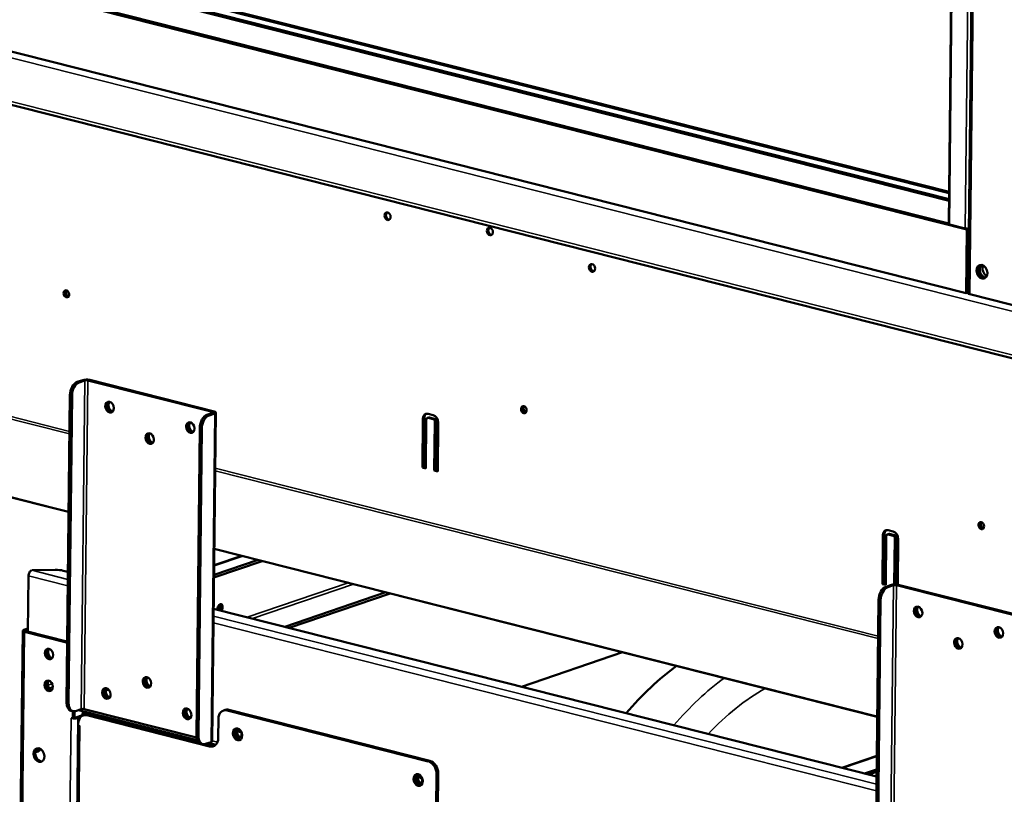
# Model space of a CAD drawing. Units: millimetres. Extents: x 65 to 5851, y 100 to 4100.
# Drawn here: x 5045 to 5400, y 3121 to 3401 of the extents above; entities that cross this region are included whole.
import ezdxf

# ---------------------------------------------------------------- set-up
doc = ezdxf.new("R2010")
doc.units = ezdxf.units.MM
doc.header["$LTSCALE"] = 20
doc.layers.add('Visible (ISO)', color=7, linetype='Continuous', lineweight=50)
doc.layers.add('Visible Narrow (ISO)', color=7, linetype='Continuous', lineweight=35)

msp = doc.modelspace()

# ---------------------------------------------------------------- linework, layer by layer
at = {"layer": 'Visible (ISO)'}
for p, q in [((5391.55, 3676.29), (5387.39, 3301.99)), ((5380.43, 3326.93), (5384.08, 3655.5)), ((4614.34, 3520.44), (5386.93, 3324.88)), ((4622.64, 3518.95), (5380.43, 3327.14)), ((4543.65, 3496.08), (5456.06, 3265.12)), ((4614.09, 3497.49), (5386.67, 3301.93)), ((5014.45, 3427.98), (5380.52, 3335.32)), ((5014.46, 3428.59), (5380.53, 3335.93)), ((5035.98, 3425.28), (5380.55, 3338.06)), ((5380.55, 3338.52), (5036.75, 3425.54)), ((4656.61, 3325.77), (5062.67, 3222.98)), ((5380.67, 3326.77), (5386.39, 3325.32)), ((5386.67, 3301.93), (5386.93, 3324.88)), ((5386.93, 3324.88), (5387.65, 3325.13)), ((5387.39, 3302.18), (5386.67, 3301.93)), ((5428.37, 3291.37), (5388.02, 3301.59)), ((5067.79, 3270.61), (5065.74, 3269.91)), ((5115.17, 3259.28), (5070.26, 3270.65)), ((5066.48, 3269.72), (5068.52, 3270.42)), ((5069.65, 3270.44), (5114.55, 3259.07)), ((5061.91, 3154.28), (5063.14, 3265.21)), ((5062.64, 3154.09), (5063.88, 3265.02)), ((5114.66, 3258.74), (5112.61, 3258.04)), ((5113.35, 3257.86), (5115.4, 3258.56)), ((5114.48, 3140.3), (5115.8, 3258.88)), ((5190.38, 3239.02), (5190.58, 3256.61)), ((5191.09, 3256.79), (5190.89, 3239.19)), ((5192.16, 3256.9), (5192.68, 3257.08)), ((5194.28, 3256.44), (5192.43, 3256.91)), ((5192.45, 3258.44), (5194.29, 3257.97)), ((5192.94, 3257.08), (5194.79, 3256.62)), ((5110.01, 3253.35), (5108.78, 3142.42)), ((5109.52, 3142.23), (5110.75, 3253.16)), ((5191.81, 3256.3), (5191.61, 3238.7)), ((5194.69, 3237.93), (5194.88, 3255.52)), ((5195.4, 3255.7), (5195.2, 3238.1)), ((5196.11, 3255.21), (5195.92, 3237.61)), ((5190.38, 3239.02), (5190.89, 3239.19)), ((5191.61, 3238.7), (5190.38, 3239.02)), ((5190.89, 3239.19), (5191.62, 3239.01)), ((5194.69, 3237.93), (5195.2, 3238.1)), ((5195.92, 3237.61), (5194.69, 3237.93)), ((5195.2, 3238.1), (5195.92, 3237.92)), ((5356.46, 3196.98), (5356.66, 3214.57)), ((5357.17, 3214.75), (5356.97, 3197.15)), ((5357.89, 3214.26), (5357.69, 3196.66)), ((5358.25, 3214.86), (5358.76, 3215.04)), ((5360.36, 3214.4), (5358.51, 3214.87)), ((5358.53, 3216.4), (5360.38, 3215.93)), ((5359.02, 3215.04), (5360.87, 3214.58)), ((5360.78, 3196.88), (5360.96, 3213.48)), ((5361.48, 3213.66), (5361.29, 3196.88)), ((5362.2, 3213.17), (5362.01, 3196.79)), ((5115.19, 3203.74), (5125.2, 3207.15)), ((5115.25, 3209.67), (5354.6, 3149.09)), ((5132.58, 3205.29), (5115.14, 3199.33)), ((5131.04, 3205.68), (5115.15, 3200.25)), ((5048.17, 3199.89), (5047.95, 3179.77)), ((5049.32, 3201.96), (5057.81, 3202.1)), ((5060.73, 3201.8), (5062.43, 3201.37)), ((5356.46, 3196.98), (5356.97, 3197.15)), ((5357.69, 3196.66), (5356.46, 3196.98)), ((5356.97, 3197.15), (5357.7, 3196.97)), ((5359.72, 3196.71), (5357.67, 3196.01)), ((5358.41, 3195.83), (5360.46, 3196.52)), ((5361.58, 3196.54), (5406.49, 3185.18)), ((5407.1, 3185.39), (5362.2, 3196.75)), ((5140.74, 3181.55), (5177.2, 3193.99)), ((5142.28, 3181.16), (5178.74, 3193.6)), ((5353.84, 3080.38), (5355.07, 3191.31)), ((5354.58, 3080.2), (5355.81, 3191.13)), ((5115.01, 3188.06), (5354.36, 3127.48)), ((5046.09, 3180.12), (5042.72, 2877.31)), ((5046.49, 3180.44), (5047.96, 3180.94)), ((5061.36, 3176.01), (5046.72, 3179.71)), ((5047.23, 3180.25), (5047.69, 3180.41)), ((5061.97, 3176.22), (5047.34, 3179.92)), ((5226.12, 3159.94), (5262.58, 3172.38)), ((5076.09, 3158.57), (5077.13, 3158.93)), ((5063.48, 3151.27), (5064.22, 3151.09)), ((5064.17, 3151.1), (5064.14, 3148.46)), ((5064.75, 3148.67), (5064.78, 3151.05)), ((5067.2, 3151.84), (5065.16, 3151.14)), ((5066.24, 3151.51), (5109.08, 3140.67)), ((5067.73, 3149.63), (5067.75, 3151.13)), ((5067.94, 3149.57), (5068.55, 3149.78)), ((5108.83, 3141.61), (5068.33, 3151.86)), ((5068.34, 3149.71), (5068.36, 3150.98)), ((5068.87, 3150.85), (5068.86, 3149.86)), ((5069.48, 3150.69), (5069.47, 3149.89)), ((5069.89, 3149.82), (5109.73, 3139.73)), ((5119.15, 3151.55), (5118.54, 3151.34)), ((5119.87, 3151.38), (5192.46, 3133)), ((5193.07, 3133.21), (5120.49, 3151.59)), ((5063.52, 3148.61), (5063.52, 3148.62)), ((5063.52, 3148.62), (5064.14, 3148.46)), ((5063.52, 3148.61), (5063.52, 3148.61)), ((5063.53, 3148.61), (5063.52, 3148.61)), ((5064.14, 3148.46), (5064.75, 3148.67)), ((5067.31, 3149.53), (5065.26, 3148.84)), ((5066, 3148.65), (5067.05, 3149.01)), ((5066.14, 3145.8), (5066.15, 3146.56)), ((5113.56, 3138.4), (5069.27, 3149.61)), ((5078.97, 3148.29), (5077.67, 3147.85)), ((5109.64, 3139.81), (5078.08, 3147.8)), ((5116.75, 3148.33), (5116.68, 3141.44)), ((5066.13, 3146.04), (5063.25, 2887.46)), ((5066.14, 3145.8), (5066.77, 3145.65)), ((5066.77, 3145.64), (5066.76, 3145.64)), ((5066.77, 3145.65), (5066.77, 3145.64)), ((5123.59, 3143.82), (5124.96, 3143.47)), ((5111.09, 3139.22), (5110.35, 3139.41)), ((5111.79, 3139.21), (5114.17, 3138.61)), ((5114.71, 3138.53), (5111.91, 3139.24)), ((5112.03, 3139.28), (5114.08, 3139.97)), ((5113.12, 3139.65), (5115.76, 3138.98)), ((5341.78, 3130.66), (5354.45, 3134.98)), ((5195.49, 3128.4), (5195.35, 3116.16)), ((5195.96, 3116.01), (5196.1, 3128.61)), ((5354.39, 3130.1), (5349.96, 3128.59)), ((5354.38, 3129.18), (5351.5, 3128.2)), ((5188.79, 3127.32), (5190.16, 3126.97))]:
    msp.add_line(p, q, dxfattribs=at)
for centre, major_axis in [((5177.82, 3329.73), (0.47, -1.36)), ((5214.77, 3324.22), (0.47, -1.36)), ((5251.63, 3311.05), (0.47, -1.36)), ((5392.43, 3309.68), (-0.83, 2.42)), ((5061.85, 3301.7), (0.43, -1.25)), ((5077.44, 3260.8), (-0.65, 1.89)), ((5227.01, 3259.9), (0.43, -1.25)), ((5106.6, 3253.42), (-0.65, 1.89)), ((5091.93, 3249.46), (-0.65, 1.89)), ((5392.17, 3218.09), (0.43, -1.25)), ((5369.37, 3186.9), (-0.65, 1.89)), ((5398.53, 3179.52), (-0.65, 1.89)), ((5383.87, 3175.56), (-0.65, 1.89)), ((5055.58, 3171.72), (-0.63, 1.85)), ((5055.45, 3160.24), (-0.63, 1.85)), ((5090.95, 3161.48), (-0.65, 1.89)), ((5076.29, 3157.51), (-0.65, 1.89)), ((5105.45, 3150.13), (-0.65, 1.89)), ((5123.66, 3142.75), (-0.71, 2.08)), ((5124.03, 3142.94), (0.47, -1.36)), ((5051.96, 3135.27), (-0.83, 2.42)), ((5188.86, 3126.24), (-0.71, 2.08)), ((5189.23, 3126.44), (-0.47, 1.36))]:
    msp.add_ellipse(centre, major_axis=major_axis, ratio=0.737368, dxfattribs=at)
for centre, major_axis, ratio, start_param, end_param in [((5178.33, 3329.91), (-0.47, 1.36), 0.737368, 0.257297, 2.884295), ((5215.28, 3324.39), (-0.47, 1.36), 0.737368, 0.257297, 2.884295), ((5381.11, 3326.92), (-0.68, 0.008), 0.292174, 0, 0.880427), ((5387.26, 3325.62), (1.36, -0.02), 0.292174, 4.02202, 5.00387), ((5252.15, 3311.22), (-0.47, 1.36), 0.737368, 0.257297, 2.884295), ((5393.04, 3309.89), (0.83, -2.42), 0.737368, 3.314215, 6.110563), ((5393.56, 3310.06), (0.83, -2.42), 0.737368, 3.461948, 5.96283), ((5394.58, 3310.41), (0.83, -2.42), 0.737368, 3.78657, 5.638208), ((5062.36, 3301.88), (-0.43, 1.25), 0.737368, 0.281296, 2.860296), ((5062.36, 3301.88), (0.43, -1.25), 0.737368, 3.422889, 6.001889), ((5062.72, 3302), (0.43, -1.25), 0.737368, 3.633063, 5.791715), ((5389.15, 3301.97), (-1.76, 0.02), 0.292174, 0, 0.880427), ((5069.14, 3270.26), (-1.76, 0.02), 0.292174, 4.02202, 5.592816), ((5065.7, 3266.08), (0.98, 3.88), 0.609034, 0.37726, 1.948057), ((5066.44, 3265.9), (0.98, 3.88), 0.609034, 0.37726, 1.948057), ((5069.14, 3270.26), (0.8, -0.009), 0.292174, 0.880427, 2.451223), ((5078.05, 3261.01), (-0.65, 1.89), 0.737368, 0.221671, 2.919921), ((5078.05, 3261.01), (0.63, -1.85), 0.737368, 3.320952, 6.103826), ((5078.56, 3261.18), (0.63, -1.85), 0.737368, 3.538145, 5.886633), ((5227.52, 3260.07), (-0.43, 1.25), 0.737368, 0.281296, 2.860296), ((5227.52, 3260.07), (0.43, -1.25), 0.737368, 3.422889, 6.001889), ((5227.88, 3260.19), (0.43, -1.25), 0.737368, 3.633063, 5.791715), ((5112.57, 3254.22), (0.98, 3.88), 0.609034, 0.37726, 1.948057), ((5113.31, 3254.03), (0.98, 3.88), 0.609034, 0.37726, 1.948057), ((5114.04, 3258.9), (0.8, -0.009), 0.292174, 5.592816, 7.163612), ((5114.04, 3258.9), (1.76, -0.02), 0.292174, 5.592816, 7.163612), ((5192.42, 3256.14), (-0.78, 2.27), 0.737368, 5.835882, 7.406678), ((5192.93, 3256.32), (-0.78, 2.27), 0.737368, 0.15328, 1.123493), ((5192.42, 3256.14), (-0.258, 0.757), 0.737368, 5.835882, 7.406678), ((5192.93, 3256.32), (-0.258, 0.757), 0.737368, 5.835882, 6.283185), ((5194.27, 3255.68), (-0.258, 0.757), 0.737368, 4.265086, 5.835882), ((5194.27, 3255.68), (0.78, -2.27), 0.737368, 1.123493, 2.694289), ((5194.78, 3255.85), (0.258, -0.757), 0.737368, 1.123493, 2.694289), ((5107.21, 3253.62), (-0.65, 1.89), 0.737368, 0.221671, 2.919921), ((5107.21, 3253.62), (0.63, -1.85), 0.737368, 3.320952, 6.103826), ((5107.72, 3253.8), (0.63, -1.85), 0.737368, 3.538145, 5.886633), ((5092.55, 3249.66), (-0.65, 1.89), 0.737368, 0.221671, 2.919921), ((5092.55, 3249.66), (0.63, -1.85), 0.737368, 3.320952, 6.103826), ((5093.06, 3249.84), (0.63, -1.85), 0.737368, 3.538145, 5.886633), ((5392.68, 3218.26), (-0.43, 1.25), 0.737368, 0.281296, 2.860296), ((5392.68, 3218.26), (0.43, -1.25), 0.737368, 3.422889, 6.001889), ((5393.04, 3218.39), (0.43, -1.25), 0.737368, 3.633063, 5.791715), ((5358.5, 3214.1), (-0.78, 2.27), 0.737368, 5.835882, 7.406678), ((5359.02, 3214.28), (-0.78, 2.27), 0.737368, 0.15328, 1.123493), ((5358.5, 3214.1), (-0.258, 0.757), 0.737368, 5.835882, 7.406678), ((5359.02, 3214.28), (-0.258, 0.757), 0.737368, 5.835882, 6.283185), ((5360.35, 3213.64), (-0.258, 0.757), 0.737368, 4.265086, 5.835882), ((5360.35, 3213.64), (0.78, -2.27), 0.737368, 1.123493, 2.694289), ((5360.86, 3213.81), (0.258, -0.757), 0.737368, 1.123493, 2.694289), ((5049.3, 3200.27), (0.43, 1.71), 0.609034, 0.37726, 1.948057), ((5058.17, 3200.93), (4, -0.04), 0.292174, 0.880427, 1.665825), ((5357.63, 3192.19), (0.98, 3.88), 0.609034, 0.37726, 1.948057), ((5361.07, 3196.37), (-1.76, 0.02), 0.292174, 4.02202, 5.592816), ((5361.07, 3196.37), (0.8, -0.009), 0.292174, 0.880427, 2.451223), ((5358.37, 3192), (0.98, 3.88), 0.609034, 0.37726, 1.948057), ((5117.35, 3188.35), (0.35, 1.4), 0.609034, 4.0784, 8.487971), ((5115.87, 3188.49), (0.54, 2.13), 0.609034, 4.422016, 5.431138), ((5116.61, 3188.54), (0.35, 1.4), 0.609034, 4.0784, 5.834147), ((5369.99, 3187.11), (-0.65, 1.89), 0.737368, 0.221671, 2.919921), ((5369.99, 3187.11), (0.63, -1.85), 0.737368, 3.320952, 6.103826), ((5370.5, 3187.28), (0.63, -1.85), 0.737368, 3.538145, 5.886633), ((5047.85, 3180.1), (-1.76, 0.02), 0.292174, 5.592816, 7.163612), ((5047.85, 3180.1), (-0.8, 0.009), 0.292174, 5.592816, 7.163612), ((5048.83, 3179.23), (-0.57, 1.67), 0.737368, 0.265638, 0.93805), ((5399.14, 3179.73), (-0.65, 1.89), 0.737368, 0.221671, 2.919921), ((5399.14, 3179.73), (0.63, -1.85), 0.737368, 3.320952, 6.103826), ((5399.65, 3179.9), (0.63, -1.85), 0.737368, 3.538145, 5.886633), ((5061.32, 3172.18), (1.29, -3.79), 0.737368, 2.436392, 2.694289), ((5061.93, 3172.39), (-1.29, 3.79), 0.737368, 5.779033, 5.835882), ((5384.48, 3175.77), (-0.65, 1.89), 0.737368, 0.221671, 2.919921), ((5384.48, 3175.77), (0.63, -1.85), 0.737368, 3.320952, 6.103826), ((5384.99, 3175.94), (0.63, -1.85), 0.737368, 3.538145, 5.886633), ((5056.19, 3171.93), (-0.63, 1.85), 0.737368, 0.226273, 2.91532), ((5056.19, 3171.85), (-0.65, 1.89), 0.737368, 0.176486, 0.582485), ((5056.8, 3172.06), (0.65, -1.89), 0.737368, 3.571476, 5.769688), ((5299.94, 3064.71), (28.96, 114.39), 0.609034, 0.631973, 0.890755), ((5056.06, 3160.45), (-0.63, 1.85), 0.737368, 0.226273, 2.91532), ((5056.06, 3160.38), (-0.65, 1.89), 0.737368, 0.176486, 0.582485), ((5056.68, 3160.58), (0.65, -1.89), 0.737368, 3.571476, 5.769688), ((5091.57, 3161.68), (-0.65, 1.89), 0.737368, 0.221671, 2.919921), ((5091.67, 3161.72), (0.65, -1.89), 0.737368, 3.400996, 6.023782), ((5092.28, 3161.93), (0.65, -1.89), 0.737368, 3.638107, 5.786671), ((5076.9, 3157.72), (-0.65, 1.89), 0.737368, 0.221671, 2.919921), ((5077.01, 3157.76), (0.65, -1.89), 0.737368, 3.400996, 6.023782), ((5077.62, 3157.97), (0.65, -1.89), 0.737368, 3.638107, 5.786671), ((5064.46, 3155.15), (-0.98, -3.88), 0.609034, 5.089649, 6.283185), ((5065.2, 3154.97), (-0.98, -3.88), 0.609034, 5.089649, 6.660446), ((5069.23, 3145.78), (-1.29, 3.79), 0.737368, 5.835882, 7.406678), ((5067.82, 3151.68), (-0.8, 0.009), 0.292174, 4.02202, 5.592816), ((5069.84, 3145.99), (-1.29, 3.79), 0.737368, 5.835882, 6.283185), ((5106.06, 3150.34), (-0.65, 1.89), 0.737368, 0.221671, 2.919921), ((5106.16, 3150.38), (0.65, -1.89), 0.737368, 3.400996, 6.023782), ((5106.78, 3150.59), (0.65, -1.89), 0.737368, 3.638107, 5.786671), ((5119.83, 3147.55), (-1.29, 3.79), 0.737368, 5.835882, 7.406678), ((5120.44, 3147.76), (-1.29, 3.79), 0.737368, 5.835882, 6.283185), ((5064.65, 3148.99), (1.76, -0.02), 0.292174, 4.02202, 4.173634), ((5064.65, 3148.99), (1.76, -0.02), 0.292174, 4.483273, 5.592816), ((5064.65, 3148.99), (-0.8, 0.009), 0.292174, 1.705391, 2.451223), ((5067.89, 3146.03), (-1.76, 0.02), 0.292174, 6.123526, 6.442845), ((5067.27, 3145.71), (0.98, 3.88), 0.609034, 0.068664, 0.37726), ((5078.06, 3146.12), (-0.57, 1.67), 0.737368, 5.835882, 6.101871), ((5067.89, 3146.03), (1.76, -0.02), 0.292174, 3.870405, 4.02202), ((5124.28, 3142.95), (-0.71, 2.08), 0.737368, 0.201228, 2.940364), ((5124.64, 3143.15), (-0.47, 1.36), 0.737368, 0.310318, 2.831275), ((5111.33, 3143.29), (-0.98, -3.88), 0.609034, 5.089649, 6.283185), ((5112.07, 3143.1), (-0.98, -3.88), 0.609034, 5.089649, 6.660446), ((5113.6, 3142.22), (1.29, -3.79), 0.737368, 5.835882, 7.406678), ((5112.72, 3140.32), (1.76, -0.02), 0.292174, 5.592816, 6.283185), ((5052.58, 3135.48), (-0.83, 2.42), 0.737368, 0.172622, 2.968971), ((5051.51, 3138.88), (-0.63, -2.48), 0.609034, 6.131167, 7.399745), ((5050.77, 3139.07), (-0.63, -2.48), 0.609034, 0.340988, 1.164816), ((5114.22, 3142.43), (1.29, -3.79), 0.737368, 5.835882, 6.173033), ((5192.41, 3129.18), (1.29, -3.79), 0.737368, 1.123493, 2.694289), ((5193.03, 3129.39), (-1.29, 3.79), 0.737368, 4.265086, 5.835882), ((5189.48, 3126.45), (-0.71, 2.08), 0.737368, 0.201228, 2.940364), ((5189.85, 3126.65), (-0.47, 1.36), 0.737368, 0.310318, 2.831275)]:
    msp.add_ellipse(centre, major_axis=major_axis, ratio=ratio, start_param=start_param, end_param=end_param, dxfattribs=at)
at = {"layer": 'Visible Narrow (ISO)'}
for p, q in [((5392.17, 3674.78), (5388.02, 3301.59)), ((5384.33, 3655.44), (5380.67, 3326.77)), ((5390.05, 3653.99), (5386.39, 3325.32)), ((5455.54, 3282.2), (4543.13, 3513.16)), ((4542.96, 3497.4), (5455.37, 3266.44)), ((5062.99, 3252.08), (4627.95, 3362.2)), ((5062.98, 3251.19), (4628.22, 3361.24)), ((5062.67, 3223.14), (4656.25, 3326.01)), ((5386.77, 3301.97), (5387.56, 3301.77)), ((5068.52, 3270.42), (5067.79, 3270.61)), ((5069.65, 3270.44), (5070.26, 3270.65)), ((5066.48, 3269.72), (5065.74, 3269.91)), ((5067.2, 3151.84), (5068.52, 3270.42)), ((5068.33, 3151.86), (5069.65, 3270.44)), ((5063.14, 3265.21), (5063.88, 3265.02)), ((5113.35, 3257.86), (5112.61, 3258.04)), ((5115.4, 3258.56), (5114.08, 3139.97)), ((5114.55, 3259.07), (5115.17, 3259.28)), ((5114.55, 3258.71), (5114.55, 3259.07)), ((5114.66, 3258.74), (5115.4, 3258.56)), ((5190.58, 3256.61), (5191.09, 3256.79)), ((5192.43, 3256.91), (5192.94, 3257.08)), ((5194.28, 3256.44), (5194.79, 3256.62)), ((5110.01, 3253.35), (5110.75, 3253.16)), ((5194.88, 3255.52), (5195.4, 3255.7)), ((5354.93, 3178.18), (5115.58, 3238.77)), ((5354.92, 3177.3), (5115.57, 3237.88)), ((5356.66, 3214.57), (5357.17, 3214.75)), ((5358.51, 3214.87), (5359.02, 3215.04)), ((5360.36, 3214.4), (5360.87, 3214.58)), ((5360.96, 3213.48), (5361.48, 3213.66)), ((5125.51, 3207.08), (5115.19, 3203.55)), ((5354.61, 3149.24), (5115.26, 3209.82)), ((5062.37, 3196.29), (5048.17, 3199.89)), ((5062.4, 3198.64), (5049.32, 3201.96)), ((5127.16, 3184.99), (5163.61, 3197.43)), ((5165.51, 3196.95), (5129.05, 3184.51)), ((5358.41, 3195.83), (5357.67, 3196.01)), ((5359.14, 3077.94), (5360.46, 3196.52)), ((5360.46, 3196.52), (5359.72, 3196.71)), ((5360.26, 3077.96), (5361.58, 3196.54)), ((5361.58, 3196.54), (5362.2, 3196.75)), ((5355.07, 3191.31), (5355.81, 3191.13)), ((5354.33, 3124.75), (5114.98, 3185.33)), ((5354.31, 3122.4), (5114.96, 3182.98)), ((5043.35, 2876.91), (5046.72, 3179.71)), ((5046.49, 3180.44), (5047.23, 3180.25)), ((5046.72, 3179.71), (5047.34, 3179.92)), ((5047.23, 3180.25), (5047.23, 3179.96)), ((5061.97, 3176.22), (5061.36, 3176.01)), ((5055.19, 3160.43), (5056.72, 3160.95)), ((5056.96, 3159.9), (5055.62, 3159.45)), ((5062.64, 3154.09), (5061.91, 3154.28)), ((5069.27, 3149.61), (5069.89, 3149.82)), ((5119.87, 3151.38), (5120.49, 3151.59)), ((5060.62, 2887.88), (5063.52, 3148.61)), ((5066, 3148.65), (5063.1, 2887.92)), ((5063.54, 3148.61), (5063.52, 3148.61)), ((5065.26, 3148.84), (5066, 3148.65)), ((5067.31, 3149.53), (5067.65, 3149.45)), ((5079.28, 3148.21), (5078.08, 3147.8)), ((5078.08, 3147.8), (5078.08, 3147.74)), ((5066.76, 3145.64), (5063.88, 2887.06)), ((5066.77, 3145.64), (5066.76, 3145.64)), ((5109.52, 3142.23), (5108.78, 3142.42)), ((5116.4, 3139.96), (5114.48, 3140.45)), ((5114.17, 3138.61), (5113.56, 3138.4)), ((5193.07, 3133.21), (5192.46, 3133)), ((5354.44, 3134.8), (5342.09, 3130.58)), ((5195.49, 3128.4), (5196.1, 3128.61))]:
    msp.add_line(p, q, dxfattribs=at)
for centre, major_axis, start_param, end_param in [((5317.16, 3060.35), (-28.96, -114.39), 3.773566, 4.032348), ((5323.31, 3058.79), (26.99, 106.64), 0.52456, 0.830431)]:
    msp.add_ellipse(centre, major_axis=major_axis, ratio=0.609034, start_param=start_param, end_param=end_param, dxfattribs=at)

doc.saveas('drawing.dxf')
